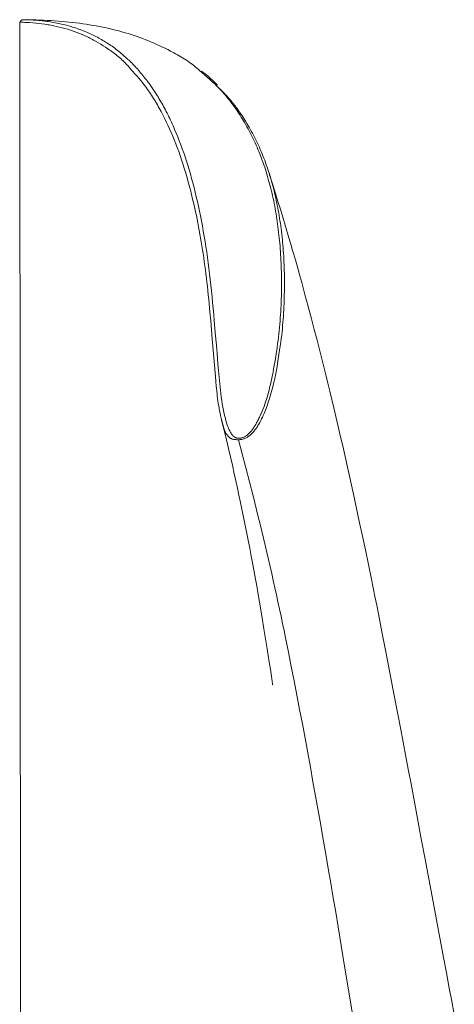
# Model space of a CAD drawing. Units: millimetres. Extents: x 0 to 210, y 0 to 297.
# Drawn here: x 93 to 96, y 75 to 81 of the extents above; entities that cross this region are included whole.
import ezdxf

# ---------------------------------------------------------------- set-up
doc = ezdxf.new("R2010")
doc.units = ezdxf.units.MM
doc.header["$LTSCALE"] = 5
doc.linetypes.add('AUSGEZOGEN', pattern=[0])
doc.layers.add('Volllinie breit', color=96, linetype='Continuous', true_color=0x008000)
doc.layers.add('Volllinie schmal', color=96, linetype='Continuous', true_color=0x008000)

msp = doc.modelspace()

# ---------------------------------------------------------------- linework, layer by layer
at = {"layer": 'Volllinie breit', "color": 56, "linetype": 'AUSGEZOGEN', "lineweight": 18, "true_color": 0x808000}
msp.add_line((93.03905, 80.99643), (93.04814, 71.38429), dxfattribs=at)
for points in [[(93.04147, 81.00272), (93.04037, 81.0008), (93.03943, 80.99883), (93.03911, 80.99781), (93.03904, 80.9973), (93.03906, 80.99679), (93.03907, 80.99671)], [(93.05984, 81.01771), (93.05673, 81.01734), (93.0552, 81.01704), (93.05371, 81.01663), (93.05226, 81.01606), (93.05086, 81.01534), (93.04951, 81.01449), (93.04823, 81.01352), (93.04703, 81.01246), (93.04591, 81.0113), (93.04489, 81.01006), (93.04401, 81.00872), (93.04325, 81.0073), (93.04259, 81.00581), (93.04147, 81.00272)], [(93.05984, 81.01771), (93.07928, 81.01725), (93.09862, 81.01661), (93.10907, 81.01614), (93.11945, 81.01556), (93.12977, 81.01488), (93.14004, 81.0141), (93.15026, 81.01323), (93.16042, 81.01227), (93.17053, 81.01121), (93.1806, 81.01007), (93.19061, 81.00884), (93.20059, 81.00753), (93.21051, 81.00613), (93.22038, 81.00464), (93.2302, 81.00306), (93.23997, 81.00139), (93.24968, 80.99963), (93.25934, 80.99778), (93.26895, 80.99584), (93.27849, 80.99381), (93.28799, 80.99168), (93.29743, 80.98947), (93.30681, 80.98716), (93.31615, 80.98476), (93.32543, 80.98227), (93.33466, 80.97969), (93.34384, 80.97702), (93.35297, 80.97425), (93.36204, 80.9714), (93.37107, 80.96845), (93.38004, 80.96541), (93.38897, 80.96228), (93.39784, 80.95905), (93.40666, 80.95574), (93.41543, 80.95233), (93.42415, 80.94883), (93.43281, 80.94524), (93.44143, 80.94156), (93.45, 80.93779), (93.45852, 80.93392), (93.46698, 80.92997), (93.4754, 80.92592), (93.48376, 80.92177), (93.49207, 80.91753), (93.50032, 80.91319), (93.50852, 80.90875), (93.51667, 80.90421), (93.52476, 80.89957), (93.53281, 80.89484), (93.5408, 80.89003), (93.54875, 80.88513), (93.55666, 80.88015), (93.57236, 80.86998), (93.58015, 80.86479), (93.58789, 80.85952), (93.59559, 80.85415), (93.60322, 80.84866), (93.61078, 80.84304), (93.61826, 80.83728), (93.62565, 80.83135), (93.63295, 80.82524), (93.64032, 80.8188), (93.64763, 80.81225)], [(94.10676, 80.71578), (94.09847, 80.72341), (94.09009, 80.73094), (94.08138, 80.73841), (94.0725, 80.74567), (94.06344, 80.75274), (94.05422, 80.75963), (94.04484, 80.76634), (94.03532, 80.77288), (94.02567, 80.77928), (94.01589, 80.78553), (94.00599, 80.79164), (93.99598, 80.79764), (93.98587, 80.80352), (93.97568, 80.8093), (93.9654, 80.81499), (93.95506, 80.8206), (93.93419, 80.83162), (93.91847, 80.83971), (93.90265, 80.84767), (93.88671, 80.8555), (93.87063, 80.86318), (93.85441, 80.8707), (93.83804, 80.87804), (93.8215, 80.8852), (93.80479, 80.89215), (93.78789, 80.89889), (93.7708, 80.90542), (93.75354, 80.91175), (93.73609, 80.91787), (93.71847, 80.9238), (93.70067, 80.92953), (93.68271, 80.93507), (93.66458, 80.94043), (93.64629, 80.9456), (93.62784, 80.9506), (93.60923, 80.95541), (93.59046, 80.96004), (93.57152, 80.96449), (93.55242, 80.96875), (93.53316, 80.97283), (93.51374, 80.97673), (93.49415, 80.98045), (93.4744, 80.98398), (93.45449, 80.98734), (93.43442, 80.99051), (93.41418, 80.9935), (93.39379, 80.99632), (93.37323, 80.99896), (93.35251, 81.00142), (93.33165, 81.0037), (93.31063, 81.00581), (93.28946, 81.00775), (93.26813, 81.00951), (93.24665, 81.01111), (93.22503, 81.01253), (93.20327, 81.01377), (93.18136, 81.01485), (93.15932, 81.01576), (93.13712, 81.01651), (93.11473, 81.01708), (93.09214, 81.01749), (93.08059, 81.01763), (93.0768, 81.01767), (93.07288, 81.0177), (93.07183, 81.01771), (93.06927, 81.01771), (93.06474, 81.01772), (93.06149, 81.01771)], [(94.27972, 78.54229), (94.27522, 78.54677), (94.27305, 78.54905), (94.27097, 78.55139), (94.26858, 78.55434), (94.26637, 78.55739), (94.26432, 78.56054), (94.26241, 78.56378), (94.26065, 78.5671), (94.25901, 78.57049), (94.25748, 78.57395), (94.25606, 78.57747), (94.25473, 78.58104), (94.25348, 78.58465), (94.25119, 78.59197), (94.2491, 78.59937), (94.24711, 78.6068), (94.24318, 78.62177), (94.23938, 78.63663), (94.23574, 78.65143), (94.23232, 78.6662), (94.22919, 78.68071), (94.2263, 78.69525), (94.22362, 78.7098), (94.22115, 78.72436), (94.21886, 78.73892), (94.21674, 78.75349), (94.21478, 78.76805), (94.21296, 78.7826), (94.21127, 78.79713), (94.20969, 78.81165), (94.20822, 78.82615), (94.20682, 78.84062), (94.20422, 78.86945), (94.20178, 78.89813), (94.18324, 79.12121), (94.17867, 79.17507), (94.17401, 79.22826), (94.16923, 79.28074), (94.16427, 79.3325), (94.1617, 79.35811), (94.15907, 79.38353), (94.15638, 79.40877), (94.15361, 79.43382), (94.15077, 79.45868), (94.14786, 79.48336), (94.14485, 79.50786), (94.14176, 79.53216), (94.13856, 79.5564), (94.13527, 79.58046), (94.13188, 79.60432), (94.1284, 79.62799), (94.12482, 79.65147), (94.12115, 79.67475), (94.11738, 79.69784), (94.11352, 79.72074), (94.10955, 79.74345), (94.1055, 79.76596), (94.10134, 79.78827), (94.09709, 79.81039), (94.09274, 79.83231), (94.0883, 79.85403), (94.08375, 79.87556), (94.07911, 79.89688), (94.07279, 79.92494), (94.0663, 79.95265), (94.05963, 79.98001), (94.05279, 80.00701), (94.04577, 80.03366), (94.03859, 80.05997), (94.03122, 80.08592), (94.02369, 80.11151), (94.01597, 80.13678), (94.00808, 80.16168), (94.00001, 80.18623), (93.99177, 80.21042), (93.98334, 80.23425), (93.97473, 80.25772), (93.96593, 80.28081), (93.95695, 80.30354), (93.94778, 80.32588), (93.93843, 80.34786), (93.9289, 80.36948), (93.91919, 80.39075), (93.90931, 80.41166), (93.89925, 80.43224), (93.88903, 80.45249), (93.87863, 80.4724), (93.87326, 80.48247), (93.86783, 80.49244), (93.86236, 80.50232), (93.85684, 80.51211), (93.85127, 80.52181), (93.84565, 80.5314), (93.83998, 80.54088), (93.83425, 80.55026), (93.82846, 80.55953), (93.82261, 80.56868), (93.81671, 80.57771), (93.81074, 80.58662), (93.8047, 80.59541), (93.7986, 80.60407), (93.79243, 80.61259), (93.78619, 80.62098), (93.7765, 80.63357), (93.76666, 80.64588), (93.75669, 80.65795), (93.74662, 80.66981), (93.73647, 80.6815), (93.72625, 80.69308), (93.7057, 80.71603)], [(94.21391, 80.62783), (94.19821, 80.64383), (94.1903, 80.65176), (94.1823, 80.6596), (94.17421, 80.66732), (94.16598, 80.6749), (94.1576, 80.6823), (94.14904, 80.68949), (94.14179, 80.69529), (94.13443, 80.70097), (94.11954, 80.71213)], [(94.21843, 80.61534), (94.23302, 80.60107), (94.24751, 80.58668), (94.25469, 80.5794), (94.26179, 80.57205), (94.26882, 80.56461), (94.27576, 80.55708), (94.28153, 80.55064), (94.28722, 80.54412), (94.29284, 80.53752), (94.2984, 80.53085), (94.30389, 80.52411), (94.30931, 80.51729), (94.31468, 80.51041), (94.31998, 80.50346), (94.32523, 80.49644), (94.33042, 80.48937), (94.34065, 80.47504), (94.35068, 80.4605), (94.36053, 80.44576), (94.3676, 80.4349), (94.37458, 80.42395), (94.38148, 80.4129), (94.38828, 80.40175), (94.39499, 80.3905), (94.40162, 80.37915), (94.40814, 80.3677), (94.41458, 80.35615), (94.42091, 80.34449), (94.42715, 80.33273), (94.4333, 80.32086), (94.43934, 80.30888), (94.44528, 80.2968), (94.45112, 80.2846), (94.45686, 80.2723), (94.4625, 80.25988), (94.46805, 80.2473), (94.4735, 80.2346), (94.47884, 80.22179), (94.48407, 80.20886), (94.4892, 80.19582), (94.49423, 80.18267), (94.49915, 80.16941), (94.50396, 80.15604), (94.50867, 80.14256), (94.51327, 80.12897), (94.51777, 80.11526), (94.52217, 80.10145), (94.52646, 80.08753), (94.53064, 80.0735), (94.53472, 80.05937), (94.5387, 80.04512), (94.54248, 80.03108), (94.54617, 80.01694), (94.54976, 80.00269), (94.55325, 79.98834), (94.55664, 79.97389), (94.55993, 79.95934), (94.56312, 79.94469), (94.56621, 79.92993), (94.5692, 79.91508), (94.57209, 79.90012), (94.57489, 79.88506), (94.57758, 79.86989), (94.58017, 79.85463), (94.58267, 79.83927), (94.58507, 79.8238), (94.58736, 79.80824), (94.58957, 79.7925), (94.59168, 79.77666), (94.59369, 79.76072), (94.59559, 79.74468), (94.59739, 79.72854), (94.59909, 79.7123), (94.60068, 79.69595), (94.60217, 79.67951), (94.60356, 79.66297), (94.60483, 79.64632), (94.606, 79.62958), (94.60706, 79.61273), (94.60802, 79.59579), (94.60886, 79.57874), (94.60959, 79.5616), (94.61021, 79.54435), (94.61072, 79.52712), (94.61111, 79.50979), (94.6114, 79.49237), (94.61157, 79.47485), (94.61164, 79.45724), (94.6116, 79.43953), (94.61144, 79.42173), (94.61118, 79.40384), (94.61081, 79.38586), (94.61033, 79.3678), (94.60974, 79.34964), (94.60904, 79.3314), (94.60823, 79.31307), (94.60732, 79.29465), (94.60629, 79.27616), (94.60516, 79.25758), (94.60391, 79.2388), (94.60254, 79.21994), (94.60101, 79.20098), (94.59932, 79.18192), (94.59745, 79.16276), (94.59537, 79.14348), (94.59308, 79.12409), (94.59054, 79.10457), (94.58879, 79.09205), (94.58695, 79.07947), (94.58304, 79.05422), (94.57893, 79.02885), (94.5747, 79.00344)], [(95.62051, 75.10904), (95.6055, 75.18712), (95.59059, 75.26515), (95.57327, 75.35639), (95.55609, 75.44754), (95.49838, 75.75624), (95.44682, 76.03111), (95.42417, 76.15188), (95.40169, 76.27229), (95.36335, 76.47935), (95.34737, 76.56562), (95.33139, 76.65146), (95.31732, 76.7264), (95.30316, 76.80115), (95.2837, 76.90272), (95.26407, 77.0041), (95.21546, 77.2538), (95.19256, 77.37185), (95.16967, 77.48923), (95.15947, 77.54096), (95.14921, 77.59252), (95.13888, 77.64393), (95.12847, 77.69516), (95.11048, 77.78243), (95.09231, 77.86916), (95.07524, 77.9498), (95.05811, 78.03011), (95.0399, 78.11478), (95.02158, 78.1992), (95.00201, 78.28831), (94.98228, 78.37692), (94.97201, 78.42249), (94.96171, 78.46787), (94.94098, 78.55808), (94.92902, 78.60949), (94.91701, 78.66068), (94.90495, 78.71165), (94.89282, 78.76242), (94.88112, 78.81095), (94.86937, 78.85931), (94.85755, 78.90751), (94.84566, 78.95554), (94.82571, 79.03514), (94.80556, 79.11421), (94.78911, 79.17785), (94.77253, 79.24109), (94.75301, 79.31447), (94.73356, 79.38639), (94.71418, 79.45687), (94.70346, 79.49538), (94.69267, 79.53379), (94.67661, 79.5904), (94.66038, 79.64684), (94.64937, 79.68473), (94.63829, 79.72252), (94.61597, 79.79786), (94.60184, 79.84498), (94.58762, 79.89196), (94.57327, 79.93874), (94.55879, 79.98528), (94.54035, 80.04353), (94.52178, 80.10157)], [(94.23802, 78.639), (94.25263, 78.58017), (94.26704, 78.52124), (94.27898, 78.47119), (94.29068, 78.42103), (94.30217, 78.37077), (94.3135, 78.32043), (94.32295, 78.27792), (94.3323, 78.23537), (94.34153, 78.19278), (94.35065, 78.15014), (94.3588, 78.11139), (94.36685, 78.0726), (94.37479, 78.0338), (94.38261, 77.99499), (94.39415, 77.93664), (94.40546, 77.87824), (94.41454, 77.8305), (94.42349, 77.78261), (94.43156, 77.73874), (94.43954, 77.69471), (94.44668, 77.65473), (94.45374, 77.61459), (94.46149, 77.56991), (94.46915, 77.52507), (94.47968, 77.46234), (94.49002, 77.39953), (94.4996, 77.34041), (94.50903, 77.28134), (94.52148, 77.20166), (94.52794, 77.15959), (94.53405, 77.11913), (94.53875, 77.08757), (94.54058, 77.07525), (94.54118, 77.07116), (94.54158, 77.06851), (94.54176, 77.06732), (94.54175, 77.0674)]]:
    msp.add_lwpolyline(points, dxfattribs=at)
at = {"layer": 'Volllinie schmal', "color": 56, "linetype": 'AUSGEZOGEN', "lineweight": 18, "true_color": 0x808000}
for points in [[(93.7057, 80.71603), (93.69346, 80.73078), (93.68728, 80.73804), (93.68102, 80.74517), (93.67426, 80.75256), (93.6674, 80.75976), (93.66044, 80.76677), (93.65339, 80.7736), (93.64624, 80.78026), (93.63901, 80.78676), (93.63169, 80.7931), (93.62431, 80.7993), (93.61684, 80.80537), (93.60932, 80.81131), (93.60173, 80.81713), (93.59408, 80.82284), (93.58637, 80.82845), (93.57862, 80.83397), (93.57083, 80.83941), (93.56299, 80.84478), (93.54918, 80.85402), (93.53526, 80.86304), (93.52121, 80.87184), (93.50702, 80.8804), (93.4927, 80.8887), (93.47823, 80.89673), (93.47093, 80.90063), (93.4636, 80.90447), (93.45622, 80.90823), (93.44881, 80.91191), (93.44133, 80.91552), (93.43381, 80.91905), (93.42625, 80.9225), (93.41864, 80.92587), (93.411, 80.92917), (93.40331, 80.93239), (93.39558, 80.93554), (93.38781, 80.93861), (93.37999, 80.9416), (93.37214, 80.94453), (93.36424, 80.94737), (93.3563, 80.95015), (93.34833, 80.95285), (93.34031, 80.95548), (93.32416, 80.96053), (93.30775, 80.96533), (93.29119, 80.96985), (93.27445, 80.97407), (93.25756, 80.97801), (93.24049, 80.98167), (93.22325, 80.98502), (93.21457, 80.98659), (93.20584, 80.98809), (93.19707, 80.98951), (93.18826, 80.99086), (93.17046, 80.99334), (93.15251, 80.99554), (93.1344, 80.99746), (93.11615, 80.99911), (93.09775, 81.0005), (93.08849, 81.00108), (93.07917, 81.00156), (93.0698, 81.00194), (93.06038, 81.00224), (93.04147, 81.00272)], [(93.64763, 80.81225), (93.65842, 80.80302), (93.66916, 80.79371), (93.67981, 80.78423), (93.68509, 80.7794), (93.69032, 80.77449), (93.69729, 80.76777), (93.70419, 80.76092), (93.71103, 80.75395), (93.71781, 80.74687), (93.72455, 80.73971), (93.73125, 80.73247), (93.7379, 80.72514), (93.7445, 80.71772), (93.75106, 80.7102), (93.75756, 80.7026), (93.76402, 80.69491), (93.77043, 80.68712), (93.77679, 80.67923), (93.7831, 80.67125), (93.78936, 80.66317), (93.79557, 80.65499), (93.80173, 80.64672), (93.80784, 80.63836), (93.81391, 80.6299), (93.81992, 80.62135), (93.82589, 80.61271), (93.83181, 80.60397), (93.83768, 80.59514), (93.8435, 80.58621), (93.84928, 80.57719), (93.855, 80.56808), (93.86068, 80.55888), (93.86631, 80.54958), (93.8719, 80.54019), (93.87743, 80.5307), (93.88291, 80.52113), (93.88835, 80.51146), (93.89374, 80.50169), (93.89908, 80.49183), (93.90438, 80.48188), (93.90962, 80.47184), (93.91483, 80.46169), (93.91998, 80.45145), (93.92509, 80.44112), (93.93015, 80.4307), (93.93516, 80.42018), (93.94013, 80.40957), (93.94504, 80.39887), (93.94991, 80.38807), (93.95474, 80.37718), (93.95951, 80.36621), (93.96892, 80.34397), (93.97814, 80.32137), (93.98717, 80.29839), (93.99601, 80.27504), (94.00468, 80.25133), (94.01315, 80.22724), (94.02145, 80.20279), (94.02955, 80.17797), (94.03748, 80.15278), (94.04523, 80.12723), (94.05279, 80.10132), (94.06018, 80.07503), (94.06738, 80.04839), (94.07441, 80.02138), (94.08126, 79.99401), (94.08793, 79.96628), (94.09443, 79.93819), (94.10074, 79.90974), (94.10689, 79.88093), (94.11285, 79.85177), (94.11864, 79.82225), (94.12425, 79.79237), (94.12969, 79.76213), (94.13495, 79.73155), (94.14004, 79.70061), (94.14496, 79.66932), (94.14969, 79.63768), (94.15425, 79.60568), (94.15864, 79.57334), (94.16286, 79.54065), (94.16692, 79.50762), (94.17083, 79.47424), (94.1746, 79.44052), (94.17823, 79.40646), (94.18175, 79.37206), (94.18516, 79.33731), (94.18847, 79.30224), (94.19171, 79.26682), (94.19488, 79.23107), (94.20105, 79.15858), (94.20706, 79.08477), (94.21304, 79.00964), (94.2162, 78.9716), (94.21958, 78.93324), (94.22326, 78.89457), (94.22727, 78.85559), (94.22941, 78.83598), (94.23167, 78.81629), (94.23409, 78.79652), (94.23669, 78.77669), (94.23953, 78.75679), (94.24263, 78.73683), (94.24602, 78.71681), (94.24784, 78.70678), (94.24975, 78.69673), (94.25175, 78.68667), (94.25387, 78.6766), (94.25612, 78.66652), (94.25852, 78.65643), (94.26109, 78.64634), (94.26386, 78.63624), (94.26684, 78.62614), (94.27006, 78.61604), (94.27354, 78.60595), (94.2754, 78.60091), (94.27736, 78.59589), (94.27943, 78.59088), (94.28162, 78.58588), (94.28394, 78.58091), (94.2864, 78.57597), (94.28901, 78.57105), (94.29181, 78.56617), (94.29481, 78.56131), (94.29805, 78.55647), (94.29978, 78.55405), (94.3016, 78.55165), (94.30354, 78.54928), (94.30563, 78.54697), (94.30788, 78.54473), (94.31033, 78.54257), (94.31299, 78.54051), (94.3159, 78.53857), (94.31825, 78.53721), (94.32074, 78.53595), (94.32338, 78.53484), (94.32617, 78.5339), (94.32939, 78.53308), (94.33274, 78.53245), (94.33967, 78.53151)], [(94.33967, 78.53151), (94.34283, 78.5315), (94.34595, 78.53163), (94.34905, 78.53193), (94.35212, 78.53237), (94.35512, 78.53295), (94.35924, 78.53397), (94.36319, 78.53519), (94.36698, 78.5366), (94.3706, 78.53817), (94.37431, 78.53999), (94.37783, 78.54195), (94.38118, 78.54403), (94.38437, 78.5462), (94.38742, 78.54846), (94.39035, 78.55079), (94.39317, 78.55317), (94.39589, 78.55559), (94.40009, 78.5595), (94.4041, 78.56346), (94.40794, 78.56748), (94.41161, 78.57154), (94.41512, 78.57564), (94.41848, 78.57978), (94.42171, 78.58396), (94.4248, 78.58817), (94.42778, 78.59244), (94.43065, 78.59673), (94.43341, 78.60105), (94.43609, 78.60538), (94.4412, 78.6141), (94.44607, 78.62286), (94.44979, 78.62975), (94.45341, 78.63665), (94.45693, 78.64356), (94.46037, 78.65048), (94.46372, 78.6574), (94.46698, 78.66432), (94.47325, 78.67818), (94.4792, 78.69206), (94.48483, 78.70595), (94.49015, 78.71984), (94.49519, 78.73373), (94.49997, 78.74766), (94.50448, 78.76159), (94.50875, 78.77551), (94.5128, 78.78941), (94.51664, 78.8033), (94.52028, 78.81716), (94.52376, 78.83101), (94.52708, 78.84482), (94.53026, 78.85861), (94.53332, 78.87237), (94.53625, 78.88609), (94.53907, 78.89978), (94.5418, 78.91344), (94.54442, 78.92707), (94.54943, 78.95422), (94.55297, 78.9743), (94.55637, 78.9943), (94.55961, 79.01423), (94.5627, 79.03407), (94.56565, 79.05382), (94.56845, 79.0735), (94.5711, 79.09309), (94.57361, 79.11259), (94.57596, 79.13201), (94.57818, 79.15134), (94.58024, 79.17059), (94.58216, 79.18975), (94.58394, 79.20882), (94.58556, 79.22781), (94.58705, 79.2467), (94.58839, 79.26551), (94.58958, 79.28424), (94.59064, 79.30287), (94.59156, 79.32142), (94.59234, 79.33987), (94.59299, 79.35823), (94.59351, 79.3765), (94.5939, 79.39468), (94.59417, 79.41276), (94.59432, 79.43076), (94.59435, 79.44865), (94.59427, 79.46646), (94.59407, 79.48417), (94.59377, 79.50178), (94.59336, 79.5193), (94.59284, 79.53672), (94.59223, 79.55405), (94.59152, 79.57131), (94.59071, 79.58847), (94.5898, 79.60553), (94.5888, 79.6225), (94.58769, 79.63937), (94.58649, 79.65614), (94.58519, 79.67281), (94.58379, 79.68938), (94.58229, 79.70585), (94.58068, 79.72223), (94.57898, 79.73851), (94.57718, 79.75468), (94.57527, 79.77076), (94.57326, 79.78674), (94.57116, 79.80262), (94.56894, 79.8184), (94.56663, 79.83407), (94.56421, 79.84965), (94.56169, 79.86513), (94.55907, 79.88051), (94.55635, 79.89578), (94.55353, 79.91096), (94.5506, 79.92603), (94.54757, 79.941), (94.54445, 79.95587), (94.54122, 79.97064), (94.53789, 79.98531), (94.53446, 79.99987), (94.53093, 80.01433), (94.5273, 80.02869), (94.52358, 80.04295), (94.51975, 80.0571), (94.51575, 80.0714), (94.51165, 80.08559), (94.50745, 80.09967), (94.50314, 80.11365), (94.49873, 80.12752), (94.49422, 80.14128), (94.48961, 80.15493), (94.48489, 80.16847), (94.48007, 80.18191), (94.47514, 80.19523), (94.47012, 80.20845), (94.46498, 80.22155), (94.45975, 80.23455), (94.45441, 80.24743), (94.44897, 80.26021), (94.44342, 80.27287), (94.43777, 80.28542), (94.43202, 80.29787), (94.42617, 80.3102), (94.42021, 80.32242), (94.41415, 80.33454), (94.408, 80.34655), (94.40174, 80.35845), (94.39539, 80.37024), (94.38894, 80.38193), (94.38239, 80.39351), (94.37575, 80.40499), (94.36901, 80.41636), (94.36218, 80.42763), (94.35525, 80.4388), (94.34823, 80.44987), (94.34112, 80.46083), (94.33458, 80.47072), (94.32795, 80.48052), (94.32125, 80.49023), (94.31447, 80.49985), (94.3076, 80.50938), (94.30065, 80.51881), (94.29361, 80.52814), (94.28648, 80.53738), (94.27925, 80.54651), (94.27194, 80.55554), (94.26452, 80.56446), (94.25701, 80.57327), (94.2494, 80.58197), (94.24169, 80.59055), (94.23388, 80.59902), (94.22595, 80.60736), (94.21891, 80.61459), (94.21178, 80.62174), (94.20459, 80.6288), (94.19732, 80.63578), (94.19, 80.6427), (94.18261, 80.64955), (94.16769, 80.66307), (94.1526, 80.67641), (94.13739, 80.68961), (94.10676, 80.71578)], [(94.5747, 79.00344), (94.57043, 78.97489), (94.56816, 78.96057), (94.56574, 78.94619), (94.56394, 78.93616), (94.56204, 78.9261), (94.56005, 78.916), (94.55796, 78.90587), (94.55579, 78.89571), (94.55352, 78.88552), (94.54873, 78.86507), (94.54362, 78.84453), (94.53819, 78.82391), (94.53248, 78.80324), (94.5265, 78.78252), (94.52019, 78.76157), (94.5169, 78.75109), (94.51351, 78.74061), (94.51, 78.73013), (94.50636, 78.71964), (94.50258, 78.70915), (94.49863, 78.69867), (94.49452, 78.6882), (94.49023, 78.67775), (94.48572, 78.66731), (94.48098, 78.65689), (94.476, 78.64651), (94.47076, 78.63616), (94.46523, 78.62586), (94.4594, 78.6156), (94.45416, 78.60688), (94.44863, 78.59823), (94.44575, 78.59392), (94.44278, 78.58964), (94.43972, 78.58539), (94.43656, 78.58116), (94.43324, 78.57689), (94.4298, 78.57266), (94.42622, 78.56847), (94.42248, 78.56433), (94.41857, 78.56025), (94.41448, 78.55623), (94.41018, 78.55228), (94.40567, 78.54841), (94.40257, 78.54592), (94.39936, 78.54347), (94.39602, 78.5411), (94.39254, 78.5388), (94.38892, 78.5366), (94.38513, 78.53451), (94.38117, 78.53254), (94.37702, 78.53071), (94.37262, 78.52902), (94.36804, 78.52749), (94.36328, 78.52616), (94.35837, 78.52502), (94.35465, 78.52432), (94.35088, 78.52374), (94.34706, 78.52329), (94.3432, 78.52298), (94.33896, 78.52277)], [(94.33897, 78.52269), (94.33897, 78.52269), (94.33386, 78.52278), (94.3288, 78.52304), (94.32381, 78.52342), (94.31895, 78.52388), (94.31425, 78.5244), (94.30974, 78.52502), (94.30546, 78.52579), (94.30145, 78.52676), (94.29794, 78.52789), (94.29471, 78.52923), (94.29177, 78.53078), (94.29041, 78.53163), (94.28912, 78.53253), (94.28773, 78.53361), (94.28642, 78.53475), (94.28402, 78.53716), (94.28182, 78.5397), (94.27972, 78.54229)], [(94.33897, 78.52269), (94.38214, 78.35628), (94.40359, 78.27297), (94.42486, 78.18952), (94.44592, 78.10591), (94.45634, 78.06403), (94.46668, 78.02208), (94.47695, 77.98007), (94.48712, 77.93799), (94.49719, 77.89584), (94.50715, 77.8536), (94.51689, 77.81178), (94.52652, 77.76988), (94.53605, 77.7279), (94.54548, 77.68585), (94.55481, 77.64371), (94.56406, 77.60151), (94.57321, 77.55924), (94.58228, 77.5169), (94.59126, 77.47449), (94.60017, 77.43203), (94.609, 77.3895), (94.61777, 77.34691), (94.63509, 77.26158), (94.65218, 77.17605), (94.6689, 77.09111), (94.68543, 77.00599), (94.70177, 76.9207), (94.71794, 76.83524), (94.73396, 76.74962), (94.74982, 76.66383), (94.76555, 76.57789), (94.78116, 76.4918), (94.79656, 76.40612), (94.81185, 76.3203), (94.82703, 76.23434), (94.84212, 76.14824), (94.8571, 76.06202), (94.87199, 75.97568), (94.88677, 75.88923), (94.90147, 75.80266), (94.91601, 75.71638), (94.93047, 75.63001), (94.95921, 75.45699), (95.01639, 75.11007)]]:
    msp.add_lwpolyline(points, dxfattribs=at)

doc.saveas('drawing.dxf')
